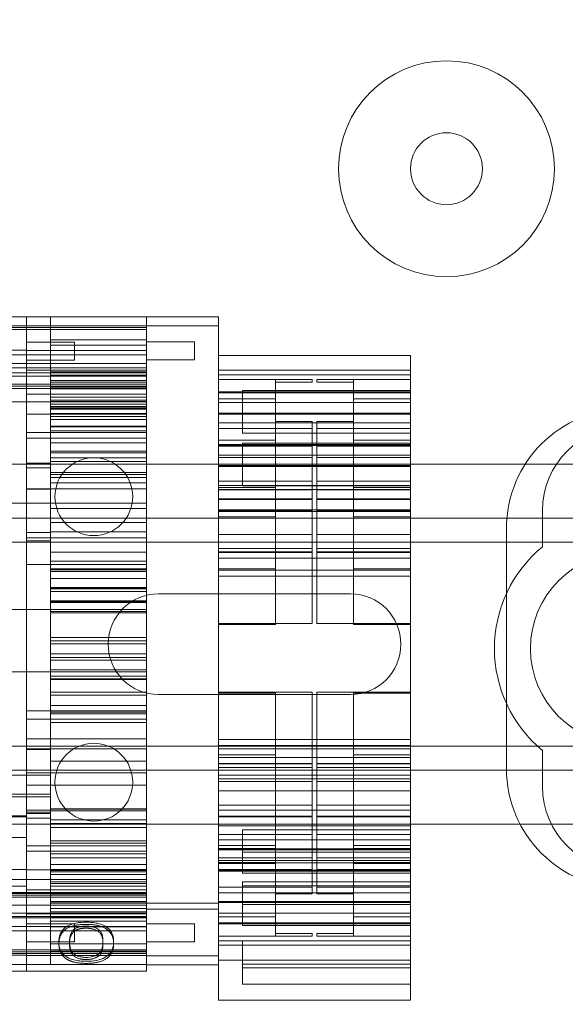
# Model space of a CAD drawing. Units: millimetres. Extents: x 591 to 7942, y 74 to 10351.
# Drawn here: x 2902 to 2924, y 4966 to 5007 of the extents above; entities that cross this region are included whole.
import ezdxf

# ---------------------------------------------------------------- set-up
doc = ezdxf.new("R2010")
doc.units = ezdxf.units.MM
doc.header["$LTSCALE"] = 38
for name, color, linetype, lineweight in [('Dimensions(Hillmar_metric)', 7, 'Continuous', 13), ('Hidden Edges(Hillmar_metric)', 7, 'Continuous', 18), ('Symbols(Hillmar_metric)', 7, 'Continuous', 18)]:
    doc.layers.add(name, color=color, linetype=linetype, lineweight=lineweight)
doc.styles.add('Hillmar_metric_Dimensions', font='arial.ttf')
doc.dimstyles.new('DEFAULT-ISO-Method 1b-Hillmar_metric', dxfattribs={"dimscale": 38, "dimtxt": 2, "dimasz": 2.5, "dimexe": 1, "dimexo": 1, "dimgap": 0.25, "dimtad": 1, "dimtih": 1, "dimtoh": 1, "dimrnd": 1e-08, "dimdsep": 46, "dimtxsty": 'Hillmar_metric_Dimensions', "dimcen": 0.09, "dimdle": 8, "dimclrd": 7, "dimclre": 7, "dimclrt": 7, "dimazin": 2, "dimtfac": 0.75, "dimtmove": 0, "dimatfit": 3, "dimfxl": 1, "dimtolj": 1, "dimlwd": 9, "dimlwe": 9, "dimarcsym": 0})
doc.dimstyles.new('DEFAULT-ISO-Method 1b-Hillmar_metric$7', dxfattribs={"dimscale": 38, "dimtxt": 2, "dimasz": 2.5, "dimexe": 1, "dimexo": 1, "dimgap": 0.25, "dimtad": 1, "dimtih": 1, "dimtoh": 1, "dimrnd": 1e-08, "dimdsep": 46, "dimtxsty": 'Hillmar_metric_Dimensions', "dimcen": 0.09, "dimdle": 8, "dimclrd": 7, "dimclre": 7, "dimclrt": 7, "dimazin": 2, "dimtfac": 0.75, "dimtmove": 0, "dimatfit": 3, "dimfxl": 1, "dimtolj": 1, "dimlwd": 15, "dimlwe": 9, "dimarcsym": 0})

# ---------------------------------------------------------------- blocks, each defined once
blk = doc.blocks.new('*D24')
at = {"layer": 'Defpoints', "color": 0, "linetype": 'Continuous', "transparency": 16777216}
for p in [(2936.621, 5610.052), (2036.621, 4542.267), (2936.621, 4542.267)]:
    blk.add_point(p, dxfattribs=at)
at = {"layer": 'Dimensions(Hillmar_metric)', "color": 7, "linetype": 'Continuous', "lineweight": 9, "transparency": 16777216}
for p, q in [((2036.621, 4580.267), (2036.621, 5648.052)), ((2936.621, 4580.267), (2936.621, 5648.052)), ((2131.621, 5610.052), (2841.621, 5610.052))]:
    blk.add_line(p, q, dxfattribs=at)
at = {"layer": 'Dimensions(Hillmar_metric)', "color": 7, "linetype": 'Continuous', "transparency": 16777216}
for points in [[(2131.621, 5625.885), (2131.621, 5594.219), (2036.621, 5610.052)], [(2841.621, 5625.885), (2841.621, 5594.219), (2936.621, 5610.052)]]:
    blk.add_solid(points, dxfattribs=at)
at = {"layer": 'Dimensions(Hillmar_metric)', "color": 7, "linetype": 'Continuous', "lineweight": 13, "transparency": 16777216, "insert": (2486.621, 5658.874), "char_height": 76, "attachment_point": 5, "style": 'Hillmar_metric_Dimensions'}
blk.add_mtext('\\A1;900 MOUNT', dxfattribs=at)
blk = doc.blocks.new('*D26')
at = {"layer": 'Defpoints', "color": 0, "linetype": 'Continuous', "transparency": 16777216}
for p in [(2826.621, 4983.367), (1778.297, 4473.367), (2936.621, 4473.367)]:
    blk.add_point(p, dxfattribs=at)
at = {"layer": 'Dimensions(Hillmar_metric)', "color": 7, "linetype": 'Continuous', "lineweight": 9, "transparency": 16777216}
for p, q in [((2788.621, 4983.367), (1740.297, 4983.367)), ((1778.297, 4888.367), (1778.297, 4776.67)), ((1778.297, 4568.367), (1778.297, 4680.063)), ((2898.621, 4473.367), (1740.297, 4473.367))]:
    blk.add_line(p, q, dxfattribs=at)
at = {"layer": 'Dimensions(Hillmar_metric)', "color": 7, "linetype": 'Continuous', "transparency": 16777216}
for points in [[(1762.464, 4888.367), (1794.131, 4888.367), (1778.297, 4983.367)], [(1762.464, 4568.367), (1794.131, 4568.367), (1778.297, 4473.367)]]:
    blk.add_solid(points, dxfattribs=at)
at = {"layer": 'Dimensions(Hillmar_metric)', "color": 7, "linetype": 'Continuous', "lineweight": 13, "transparency": 16777216, "insert": (1778.297, 4728.367), "char_height": 76, "attachment_point": 5, "style": 'Hillmar_metric_Dimensions'}
blk.add_mtext('\\A1;510', dxfattribs=at)

msp = doc.modelspace()

# ---------------------------------------------------------------- linework, layer by layer
at = {"layer": 'Hidden Edges(Hillmar_metric)'}
for p, q in [((2901.871, 4994.699), (2896.871, 4994.699)), ((2901.871, 4994.407), (2901.871, 4994.699)), ((2901.871, 4994.407), (2901.871, 4994.699)), ((2901.871, 4994.699), (2906.871, 4994.699)), ((2902.871, 4994.162), (2902.871, 4994.699)), ((2909.871, 4994.699), (2906.871, 4994.699)), ((2906.871, 4992.179), (2906.871, 4994.699)), ((2909.871, 4992.151), (2909.871, 4994.699)), ((2896.871, 4994.316), (2901.871, 4994.316)), ((2901.871, 4994.244), (2896.871, 4994.244)), ((2901.871, 4994.407), (2901.871, 4994.244)), ((2901.871, 4994.316), (2906.871, 4994.316)), ((2901.871, 4994.244), (2901.871, 4994.164)), ((2901.871, 4994.244), (2906.871, 4994.244)), ((2909.871, 4994.316), (2906.871, 4994.316)), ((2901.871, 4994.164), (2896.871, 4994.164)), ((2901.871, 4994.164), (2901.871, 4994.164)), ((2901.871, 4994.164), (2901.871, 4993.299)), ((2901.871, 4994.164), (2906.871, 4994.164)), ((2901.871, 4994.164), (2901.871, 4994.164)), ((2902.871, 4994.162), (2906.871, 4994.162)), ((2902.871, 4993.734), (2902.871, 4994.162)), ((2901.871, 4993.644), (2903.871, 4993.644)), ((2902.871, 4993.734), (2906.871, 4993.734)), ((2902.871, 4992.475), (2902.871, 4993.734)), ((2902.871, 4993.517), (2906.871, 4993.517)), ((2903.871, 4992.894), (2903.871, 4993.644)), ((2906.871, 4993.647), (2908.871, 4993.647)), ((2908.871, 4992.897), (2908.871, 4993.647)), ((2901.871, 4993.299), (2896.871, 4993.299)), ((2901.871, 4993.113), (2896.871, 4993.113)), ((2901.871, 4993.299), (2901.871, 4992.752)), ((2901.871, 4993.298), (2906.871, 4993.298)), ((2901.871, 4993.113), (2906.871, 4993.113)), ((2917.871, 4993.083), (2909.871, 4993.083)), ((2917.871, 4993.083), (2917.871, 4992.467)), ((2901.871, 4992.752), (2896.871, 4992.752)), ((2901.871, 4992.564), (2896.871, 4992.564)), ((2901.871, 4992.894), (2903.871, 4992.894)), ((2901.871, 4992.752), (2901.871, 4992.752)), ((2901.871, 4992.752), (2901.871, 4992.223)), ((2901.871, 4992.752), (2906.871, 4992.752)), ((2901.871, 4992.752), (2901.871, 4992.752)), ((2901.871, 4992.564), (2906.871, 4992.564)), ((2906.871, 4992.897), (2908.871, 4992.897)), ((2901.871, 4992.367), (2896.871, 4992.367)), ((2896.871, 4992.223), (2901.871, 4992.223)), ((2901.871, 4992.478), (2906.871, 4992.478)), ((2901.871, 4992.367), (2906.871, 4992.367)), ((2901.871, 4992.22), (2901.871, 4992.223)), ((2901.871, 4992.223), (2906.871, 4992.223)), ((2901.871, 4992.22), (2901.871, 4992.213)), ((2901.871, 4991.425), (2901.871, 4992.213)), ((2902.871, 4992.475), (2906.871, 4992.475)), ((2902.871, 4992.258), (2902.871, 4992.475)), ((2902.871, 4992.399), (2906.871, 4992.399)), ((2902.871, 4992.258), (2906.871, 4992.258)), ((2902.871, 4991.974), (2902.871, 4992.258)), ((2906.871, 4991.424), (2906.871, 4992.179)), ((2917.871, 4992.467), (2909.871, 4992.467)), ((2917.871, 4992.283), (2909.871, 4992.283)), ((2909.871, 4992.151), (2909.871, 4991.387)), ((2917.871, 4992.467), (2917.871, 4991.568)), ((2901.871, 4991.886), (2896.871, 4991.886)), ((2901.871, 4991.807), (2896.871, 4991.807)), ((2901.871, 4991.886), (2906.871, 4991.886)), ((2901.871, 4991.806), (2906.871, 4991.806)), ((2902.871, 4992.04), (2906.871, 4992.04)), ((2902.871, 4991.978), (2906.871, 4991.978)), ((2902.871, 4991.974), (2906.871, 4991.974)), ((2902.871, 4990.421), (2902.871, 4991.974)), ((2902.871, 4991.807), (2906.871, 4991.807)), ((2902.871, 4991.761), (2906.871, 4991.761)), ((2913.771, 4992.083), (2909.871, 4992.083)), ((2912.241, 4992.083), (2912.241, 4991.969)), ((2912.241, 4991.969), (2912.241, 4990.327)), ((2913.771, 4991.969), (2912.241, 4991.969)), ((2913.771, 4992.083), (2913.771, 4991.969)), ((2917.871, 4992.083), (2913.971, 4992.083)), ((2913.971, 4992.083), (2913.971, 4991.969)), ((2915.501, 4991.969), (2913.971, 4991.969)), ((2915.501, 4992.083), (2915.501, 4991.969)), ((2915.501, 4991.969), (2915.501, 4990.327)), ((2901.871, 4991.701), (2896.871, 4991.701)), ((2901.871, 4991.701), (2906.871, 4991.701)), ((2901.871, 4991.478), (2906.871, 4991.478)), ((2901.871, 4991.425), (2901.871, 4983.184)), ((2901.871, 4991.424), (2901.871, 4991.425)), ((2901.871, 4991.424), (2901.871, 4983.184)), ((2902.871, 4991.691), (2906.871, 4991.691)), ((2902.871, 4991.345), (2906.871, 4991.345)), ((2906.871, 4991.424), (2906.871, 4983.184)), ((2906.871, 4970.954), (2906.871, 4991.387)), ((2917.871, 4991.568), (2909.871, 4991.568)), ((2910.871, 4991.526), (2909.871, 4991.526)), ((2909.871, 4970.954), (2909.871, 4991.387)), ((2910.871, 4991.527), (2910.871, 4991.624)), ((2910.871, 4991.624), (2917.871, 4991.624)), ((2910.871, 4991.527), (2917.871, 4991.527)), ((2910.871, 4991.527), (2910.871, 4991.526)), ((2910.871, 4991.526), (2910.871, 4990.643)), ((2917.871, 4991.526), (2910.871, 4991.526)), ((2917.871, 4991.568), (2917.871, 4991.526)), ((2917.871, 4991.124), (2917.871, 4991.526)), ((2901.871, 4991.152), (2896.871, 4991.152)), ((2901.871, 4991.152), (2906.871, 4991.152)), ((2902.871, 4991.216), (2906.871, 4991.216)), ((2902.871, 4991.172), (2906.871, 4991.172)), ((2902.871, 4991.147), (2906.871, 4991.147)), ((2902.871, 4991.06), (2906.871, 4991.06)), ((2902.871, 4990.954), (2906.871, 4990.954)), ((2902.871, 4990.903), (2906.871, 4990.903)), ((2902.871, 4990.894), (2906.871, 4990.894)), ((2912.241, 4991.283), (2909.871, 4991.283)), ((2917.871, 4991.124), (2909.871, 4991.124)), ((2917.871, 4991.283), (2915.501, 4991.283)), ((2917.871, 4991.124), (2917.871, 4990.276)), ((2901.871, 4990.644), (2906.871, 4990.644)), ((2902.871, 4990.848), (2906.871, 4990.848)), ((2902.871, 4990.671), (2906.871, 4990.671)), ((2902.871, 4990.537), (2906.871, 4990.537)), ((2917.871, 4990.686), (2909.871, 4990.686)), ((2910.871, 4990.643), (2909.871, 4990.643)), ((2917.871, 4990.643), (2910.871, 4990.643)), ((2910.871, 4989.847), (2910.871, 4990.643)), ((2902.871, 4990.421), (2906.871, 4990.421)), ((2902.871, 4990.144), (2902.871, 4990.421)), ((2902.871, 4990.144), (2906.871, 4990.144)), ((2902.871, 4988.121), (2902.871, 4990.144)), ((2902.871, 4990.105), (2906.871, 4990.105)), ((2917.871, 4990.276), (2909.871, 4990.276)), ((2912.241, 4990.327), (2913.771, 4990.327)), ((2912.241, 4990.327), (2912.241, 4981.912)), ((2913.771, 4990.327), (2913.771, 4990.044)), ((2913.971, 4990.327), (2913.971, 4990.044)), ((2913.971, 4990.327), (2915.501, 4990.327)), ((2915.501, 4990.327), (2915.501, 4981.912)), ((2917.871, 4990.276), (2917.871, 4989.378)), ((2901.871, 4989.871), (2902.871, 4989.871)), ((2906.871, 4989.941), (2902.871, 4989.941)), ((2902.871, 4989.871), (2906.871, 4989.871)), ((2913.771, 4990.044), (2909.871, 4990.044)), ((2910.871, 4989.847), (2917.871, 4989.847)), ((2913.771, 4990.044), (2913.771, 4989.306)), ((2917.871, 4990.044), (2913.971, 4990.044)), ((2913.971, 4990.044), (2913.971, 4989.306)), ((2901.871, 4989.644), (2906.871, 4989.644)), ((2902.871, 4989.445), (2906.871, 4989.445)), ((2912.241, 4989.549), (2909.871, 4989.549)), ((2917.871, 4989.378), (2909.871, 4989.378)), ((2910.871, 4989.335), (2909.871, 4989.335)), ((2913.771, 4989.306), (2909.871, 4989.306)), ((2910.871, 4989.335), (2910.871, 4989.433)), ((2910.871, 4989.433), (2917.871, 4989.433)), ((2917.871, 4989.335), (2910.871, 4989.335)), ((2910.871, 4989.335), (2910.871, 4988.452)), ((2913.771, 4989.306), (2913.771, 4988.826)), ((2913.971, 4989.306), (2913.971, 4988.826)), ((2917.871, 4989.306), (2913.971, 4989.306)), ((2917.871, 4989.549), (2915.501, 4989.549)), ((2917.871, 4989.378), (2917.871, 4989.335)), ((2917.871, 4988.933), (2917.871, 4989.335)), ((2906.871, 4989.102), (2902.871, 4989.102)), ((2902.871, 4989.022), (2906.871, 4989.022)), ((2917.871, 4988.933), (2909.871, 4988.933)), ((2917.871, 4988.933), (2917.871, 4987.494)), ((2901.871, 4988.549), (2896.871, 4988.549)), ((2901.871, 4988.598), (2902.871, 4988.598)), ((2901.871, 4988.549), (2909.871, 4988.549)), ((2902.871, 4988.818), (2906.871, 4988.818)), ((2902.871, 4988.664), (2906.871, 4988.664)), ((2913.771, 4988.826), (2909.871, 4988.826)), ((2917.871, 4988.549), (2909.871, 4988.549)), ((2917.871, 4988.494), (2909.871, 4988.494)), ((2910.871, 4988.452), (2909.871, 4988.452)), ((2917.871, 4988.452), (2910.871, 4988.452)), ((2910.871, 4987.655), (2910.871, 4988.452)), ((2913.771, 4988.826), (2913.771, 4987.847)), ((2913.971, 4988.826), (2913.971, 4987.847)), ((2917.871, 4988.826), (2913.971, 4988.826)), ((2917.871, 4988.549), (2933.871, 4988.549)), ((2901.871, 4988.395), (2902.871, 4988.395)), ((2902.871, 4988.206), (2906.871, 4988.206)), ((2902.871, 4988.121), (2902.871, 4986.121)), ((2902.871, 4988.121), (2903.338, 4988.121)), ((2906.004, 4988.121), (2906.871, 4988.121)), ((2902.871, 4987.995), (2906.871, 4987.995)), ((2902.871, 4987.777), (2906.871, 4987.777)), ((2913.771, 4987.847), (2909.871, 4987.847)), ((2917.871, 4987.659), (2909.871, 4987.659)), ((2910.871, 4987.655), (2917.871, 4987.655)), ((2913.771, 4987.847), (2913.771, 4987.478)), ((2913.971, 4987.847), (2913.971, 4987.478)), ((2917.871, 4987.847), (2913.971, 4987.847)), ((2901.871, 4987.53), (2902.871, 4987.53)), ((2901.871, 4987.518), (2902.871, 4987.518)), ((2902.871, 4987.526), (2906.871, 4987.526)), ((2912.241, 4987.583), (2909.871, 4987.583)), ((2917.871, 4987.494), (2909.871, 4987.494)), ((2913.771, 4987.478), (2909.871, 4987.478)), ((2913.771, 4987.478), (2913.771, 4987.074)), ((2917.871, 4987.478), (2913.971, 4987.478)), ((2913.971, 4987.478), (2913.971, 4987.074)), ((2917.871, 4987.583), (2915.501, 4987.583)), ((2917.871, 4987.494), (2917.871, 4984.135)), ((2901.871, 4986.924), (2896.871, 4986.924)), ((2901.871, 4986.923), (2906.871, 4986.923)), ((2913.771, 4987.108), (2909.871, 4987.108)), ((2913.771, 4987.074), (2909.871, 4987.074)), ((2913.771, 4987.074), (2913.771, 4985.045)), ((2917.871, 4987.108), (2913.971, 4987.108)), ((2913.971, 4987.074), (2913.971, 4985.045)), ((2917.871, 4987.074), (2913.971, 4987.074)), ((2902.871, 4986.71), (2906.871, 4986.71)), ((2917.871, 4986.656), (2909.871, 4986.656)), ((2913.771, 4986.622), (2909.871, 4986.622)), ((2917.871, 4986.583), (2909.871, 4986.583)), ((2917.871, 4986.622), (2913.971, 4986.622)), ((2923.371, 4986.617), (2923.371, 4985.11)), ((2828.871, 4986.299), (2933.871, 4986.299)), ((2902.871, 4986.121), (2903.46, 4986.121)), ((2902.871, 4984.511), (2902.871, 4986.121)), ((2905.882, 4986.121), (2906.871, 4986.121)), ((2912.241, 4986.363), (2909.871, 4986.363)), ((2917.871, 4986.306), (2909.871, 4986.306)), ((2917.871, 4986.363), (2915.501, 4986.363)), ((2901.871, 4985.701), (2902.871, 4985.701)), ((2902.871, 4985.737), (2906.871, 4985.737)), ((2913.771, 4985.627), (2909.871, 4985.627)), ((2917.871, 4985.627), (2913.971, 4985.627)), ((2921.871, 4985.867), (2921.871, 4975.867)), ((2828.871, 4985.299), (2933.871, 4985.299)), ((2901.871, 4985.485), (2906.871, 4985.485)), ((2901.871, 4985.353), (2902.871, 4985.353)), ((2901.871, 4985.3), (2906.871, 4985.3)), ((2902.871, 4984.891), (2906.871, 4984.891)), ((2913.771, 4985.045), (2909.871, 4985.045)), ((2913.771, 4984.898), (2909.871, 4984.898)), ((2913.771, 4984.877), (2909.871, 4984.877)), ((2913.771, 4985.045), (2913.771, 4984.898)), ((2913.771, 4984.898), (2913.771, 4984.877)), ((2913.771, 4984.877), (2913.771, 4983.63)), ((2913.971, 4985.045), (2913.971, 4984.898)), ((2917.871, 4985.045), (2913.971, 4985.045)), ((2913.971, 4984.898), (2913.971, 4984.877)), ((2917.871, 4984.898), (2913.971, 4984.898)), ((2913.971, 4984.877), (2913.971, 4983.63)), ((2917.871, 4984.877), (2913.971, 4984.877)), ((2901.871, 4984.371), (2902.871, 4984.371)), ((2902.871, 4984.511), (2906.871, 4984.511)), ((2902.871, 4983.794), (2902.871, 4984.511)), ((2902.871, 4984.371), (2906.871, 4984.371)), ((2917.871, 4984.633), (2909.871, 4984.633)), ((2902.871, 4984.189), (2906.871, 4984.189)), ((2902.871, 4984.147), (2906.871, 4984.147)), ((2902.871, 4984.086), (2906.871, 4984.086)), ((2902.871, 4984.073), (2906.871, 4984.073)), ((2912.241, 4984.187), (2909.871, 4984.187)), ((2917.871, 4984.135), (2909.871, 4984.135)), ((2917.871, 4984.131), (2909.871, 4984.131)), ((2917.871, 4984.187), (2915.501, 4984.187)), ((2917.871, 4984.135), (2917.871, 4983.883)), ((2902.871, 4983.794), (2906.871, 4983.794)), ((2902.871, 4983.241), (2902.871, 4983.794)), ((2917.871, 4983.883), (2909.871, 4983.883)), ((2913.771, 4983.63), (2913.771, 4981.913)), ((2913.971, 4983.63), (2913.971, 4981.913)), ((2917.871, 4983.883), (2917.871, 4983.633)), ((2917.871, 4983.633), (2917.871, 4977.333)), ((2901.871, 4983.184), (2901.871, 4983.184)), ((2901.871, 4982.99), (2901.871, 4983.184)), ((2902.871, 4983.409), (2906.871, 4983.409)), ((2902.871, 4983.387), (2906.871, 4983.387)), ((2902.871, 4983.375), (2906.871, 4983.375)), ((2902.871, 4983.357), (2906.871, 4983.357)), ((2902.871, 4983.241), (2906.871, 4983.241)), ((2902.871, 4982.862), (2902.871, 4983.241)), ((2907.371, 4983.149), (2915.371, 4983.149)), ((2901.871, 4982.99), (2901.871, 4982.498)), ((2902.871, 4982.862), (2906.871, 4982.862)), ((2902.871, 4979.71), (2902.871, 4982.862)), ((2902.871, 4982.814), (2906.871, 4982.814)), ((2906.871, 4982.784), (2902.871, 4982.784)), ((2901.871, 4982.499), (2896.871, 4982.499)), ((2901.871, 4982.498), (2901.871, 4979.899)), ((2901.871, 4982.498), (2901.871, 4979.899)), ((2901.871, 4982.498), (2906.871, 4982.498)), ((2902.871, 4982.409), (2906.871, 4982.409)), ((2902.871, 4982.353), (2906.871, 4982.353)), ((2913.771, 4981.913), (2909.871, 4981.913)), ((2912.241, 4981.87), (2909.871, 4981.87)), ((2913.771, 4981.912), (2912.241, 4981.912)), ((2912.241, 4981.912), (2912.241, 4981.87)), ((2913.771, 4981.913), (2913.771, 4981.912)), ((2913.971, 4981.913), (2913.971, 4981.912)), ((2917.871, 4981.913), (2913.971, 4981.913)), ((2915.501, 4981.912), (2913.971, 4981.912)), ((2915.501, 4981.912), (2915.501, 4981.87)), ((2917.871, 4981.87), (2915.501, 4981.87)), ((2902.871, 4981.328), (2906.871, 4981.328)), ((2902.871, 4981.196), (2906.871, 4981.196)), ((2902.871, 4981.064), (2906.871, 4981.064)), ((2902.871, 4980.648), (2906.871, 4980.648)), ((2902.871, 4980.492), (2906.871, 4980.492)), ((2902.871, 4980.383), (2906.871, 4980.383)), ((2901.871, 4979.899), (2896.871, 4979.899)), ((2901.871, 4979.899), (2901.871, 4979.406)), ((2901.871, 4979.898), (2906.871, 4979.898)), ((2902.871, 4979.982), (2906.871, 4979.982)), ((2901.871, 4979.213), (2901.871, 4979.406)), ((2902.871, 4979.71), (2906.871, 4979.71)), ((2902.871, 4979.053), (2902.871, 4979.71)), ((2902.871, 4979.612), (2906.871, 4979.612)), ((2902.871, 4979.582), (2906.871, 4979.582)), ((2901.871, 4979.213), (2901.871, 4970.973)), ((2901.871, 4979.213), (2901.871, 4970.972)), ((2901.871, 4979.213), (2901.871, 4979.213)), ((2902.871, 4979.053), (2906.871, 4979.053)), ((2902.871, 4978.5), (2902.871, 4979.053)), ((2906.871, 4979.213), (2906.871, 4970.972)), ((2913.771, 4979.053), (2909.871, 4979.053)), ((2912.241, 4979.01), (2909.871, 4979.01)), ((2913.771, 4979.052), (2912.241, 4979.052)), ((2912.241, 4979.052), (2912.241, 4970.639)), ((2913.771, 4979.053), (2913.771, 4977.336)), ((2917.871, 4979.053), (2913.971, 4979.053)), ((2913.971, 4979.053), (2913.971, 4977.336)), ((2915.501, 4979.052), (2913.971, 4979.052)), ((2915.501, 4979.052), (2915.501, 4970.639)), ((2917.871, 4979.01), (2915.501, 4979.01)), ((2902.871, 4978.919), (2906.871, 4978.919)), ((2915.371, 4978.949), (2907.371, 4978.949)), ((2901.871, 4978.278), (2906.871, 4978.278)), ((2902.871, 4978.5), (2906.871, 4978.5)), ((2902.871, 4977.783), (2902.871, 4978.5)), ((2902.871, 4978.221), (2906.871, 4978.221)), ((2901.871, 4977.923), (2902.871, 4977.923)), ((2902.871, 4978.147), (2906.871, 4978.147)), ((2902.871, 4977.923), (2906.871, 4977.923)), ((2902.871, 4977.783), (2906.871, 4977.783)), ((2902.871, 4976.173), (2902.871, 4977.783)), ((2901.871, 4977.1), (2906.871, 4977.1)), ((2917.871, 4977.083), (2909.871, 4977.083)), ((2913.771, 4977.336), (2913.771, 4976.083)), ((2913.971, 4977.336), (2913.971, 4976.083)), ((2917.871, 4977.333), (2917.871, 4977.083)), ((2917.871, 4977.083), (2917.871, 4976.832)), ((2828.871, 4976.799), (2933.871, 4976.799)), ((2901.871, 4976.691), (2902.871, 4976.691)), ((2901.871, 4976.655), (2902.871, 4976.655)), ((2902.871, 4976.691), (2906.871, 4976.691)), ((2917.871, 4976.832), (2909.871, 4976.832)), ((2917.871, 4976.694), (2909.871, 4976.694)), ((2917.871, 4976.832), (2917.871, 4973.472)), ((2923.371, 4976.624), (2923.371, 4975.117)), ((2902.871, 4976.173), (2902.871, 4974.173)), ((2902.871, 4976.173), (2903.306, 4976.173)), ((2906.035, 4976.173), (2906.871, 4976.173)), ((2912.241, 4976.443), (2909.871, 4976.443)), ((2917.871, 4976.333), (2909.871, 4976.333)), ((2917.871, 4976.443), (2915.501, 4976.443)), ((2828.871, 4975.799), (2933.871, 4975.799)), ((2913.771, 4976.083), (2909.871, 4976.083)), ((2913.771, 4976.063), (2909.871, 4976.063)), ((2913.771, 4975.916), (2909.871, 4975.916)), ((2913.771, 4976.083), (2913.771, 4976.063)), ((2913.771, 4976.063), (2913.771, 4975.916)), ((2913.771, 4975.916), (2913.771, 4973.886)), ((2913.971, 4976.083), (2913.971, 4976.063)), ((2917.871, 4976.083), (2913.971, 4976.083)), ((2913.971, 4976.063), (2913.971, 4975.916)), ((2917.871, 4976.063), (2913.971, 4976.063)), ((2913.971, 4975.916), (2913.971, 4973.886)), ((2917.871, 4975.916), (2913.971, 4975.916)), ((2901.871, 4975.594), (2896.871, 4975.594)), ((2901.871, 4975.682), (2902.871, 4975.682)), ((2901.871, 4975.593), (2902.871, 4975.593)), ((2902.871, 4975.682), (2906.871, 4975.682)), ((2917.871, 4975.584), (2909.871, 4975.584)), ((2917.871, 4975.443), (2909.871, 4975.443)), ((2913.771, 4975.333), (2909.871, 4975.333)), ((2917.871, 4975.333), (2913.971, 4975.333)), ((2901.871, 4975.171), (2906.871, 4975.171)), ((2917.871, 4974.933), (2909.871, 4974.933)), ((2901.871, 4974.794), (2896.871, 4974.794)), ((2901.871, 4974.694), (2896.871, 4974.694)), ((2901.871, 4974.793), (2902.871, 4974.793)), ((2901.871, 4974.693), (2902.871, 4974.693)), ((2901.871, 4974.137), (2902.871, 4974.137)), ((2902.871, 4974.186), (2906.871, 4974.186)), ((2902.871, 4974.173), (2903.504, 4974.173)), ((2902.871, 4972.151), (2902.871, 4974.173)), ((2902.871, 4974.105), (2906.871, 4974.105)), ((2905.838, 4974.173), (2906.871, 4974.173)), ((2913.771, 4974.338), (2909.871, 4974.338)), ((2917.871, 4974.133), (2909.871, 4974.133)), ((2917.871, 4974.338), (2913.971, 4974.338)), ((2901.871, 4973.894), (2896.871, 4973.894)), ((2901.871, 4973.849), (2896.871, 4973.849)), ((2901.871, 4974.047), (2902.871, 4974.047)), ((2901.871, 4973.997), (2902.871, 4973.997)), ((2901.871, 4973.798), (2902.871, 4973.798)), ((2902.871, 4973.728), (2906.871, 4973.728)), ((2913.771, 4973.886), (2909.871, 4973.886)), ((2913.771, 4973.852), (2909.871, 4973.852)), ((2913.771, 4973.886), (2913.771, 4973.482)), ((2913.971, 4973.886), (2913.971, 4973.482)), ((2917.871, 4973.886), (2913.971, 4973.886)), ((2917.871, 4973.852), (2913.971, 4973.852)), ((2828.871, 4973.549), (2933.871, 4973.549)), ((2902.871, 4973.574), (2906.871, 4973.574)), ((2902.871, 4973.407), (2906.871, 4973.407)), ((2913.771, 4973.482), (2909.871, 4973.482)), ((2917.871, 4973.472), (2909.871, 4973.472)), ((2910.871, 4972.514), (2910.871, 4973.311)), ((2910.871, 4973.311), (2917.871, 4973.311)), ((2913.771, 4973.482), (2913.771, 4973.113)), ((2913.971, 4973.482), (2913.971, 4973.113)), ((2917.871, 4973.482), (2913.971, 4973.482)), ((2917.871, 4973.472), (2917.871, 4972.033)), ((2901.871, 4972.998), (2896.871, 4972.998)), ((2902.871, 4972.849), (2906.871, 4972.849)), ((2913.771, 4973.113), (2909.871, 4973.113)), ((2917.871, 4972.902), (2909.871, 4972.902)), ((2913.771, 4973.113), (2913.771, 4972.14)), ((2913.971, 4973.113), (2913.971, 4972.14)), ((2917.871, 4973.113), (2913.971, 4973.113)), ((2901.871, 4972.651), (2906.871, 4972.651)), ((2901.871, 4972.423), (2902.871, 4972.423)), ((2902.871, 4972.755), (2906.871, 4972.755)), ((2902.871, 4972.423), (2906.871, 4972.423)), ((2912.241, 4972.652), (2909.871, 4972.652)), ((2912.241, 4972.532), (2909.871, 4972.532)), ((2910.871, 4972.514), (2909.871, 4972.514)), ((2917.871, 4972.472), (2909.871, 4972.472)), ((2917.871, 4972.514), (2910.871, 4972.514)), ((2910.871, 4972.514), (2910.871, 4971.631)), ((2917.871, 4972.652), (2915.501, 4972.652)), ((2917.871, 4972.532), (2915.501, 4972.532)), ((2902.871, 4972.305), (2906.871, 4972.305)), ((2902.871, 4972.151), (2906.871, 4972.151)), ((2902.871, 4971.873), (2902.871, 4972.151)), ((2913.771, 4972.14), (2909.871, 4972.14)), ((2917.871, 4972.033), (2909.871, 4972.033)), ((2910.871, 4972.387), (2917.871, 4972.387)), ((2913.771, 4972.14), (2913.771, 4971.66)), ((2913.971, 4972.14), (2913.971, 4971.66)), ((2917.871, 4972.14), (2913.971, 4972.14)), ((2917.871, 4971.631), (2917.871, 4972.033)), ((2896.871, 4971.652), (2901.871, 4971.652)), ((2901.871, 4971.651), (2906.871, 4971.651)), ((2902.871, 4971.873), (2906.871, 4971.873)), ((2902.871, 4970.32), (2902.871, 4971.873)), ((2902.871, 4971.652), (2906.871, 4971.652)), ((2902.871, 4971.623), (2906.871, 4971.623)), ((2912.241, 4971.944), (2909.871, 4971.944)), ((2917.871, 4971.933), (2909.871, 4971.933)), ((2912.241, 4971.902), (2909.871, 4971.902)), ((2913.771, 4971.66), (2909.871, 4971.66)), ((2910.871, 4971.631), (2909.871, 4971.631)), ((2917.871, 4971.631), (2910.871, 4971.631)), ((2910.871, 4971.51), (2910.871, 4971.631)), ((2913.771, 4971.66), (2913.771, 4970.922)), ((2913.971, 4971.66), (2913.971, 4970.922)), ((2917.871, 4971.66), (2913.971, 4971.66)), ((2917.871, 4971.944), (2915.501, 4971.944)), ((2917.871, 4971.902), (2915.501, 4971.902)), ((2917.871, 4971.631), (2917.871, 4971.588)), ((2901.871, 4971.245), (2896.871, 4971.245)), ((2901.871, 4971.245), (2896.871, 4971.245)), ((2901.871, 4971.245), (2906.871, 4971.245)), ((2902.871, 4971.56), (2906.871, 4971.56)), ((2902.871, 4971.446), (2906.871, 4971.446)), ((2902.871, 4971.238), (2906.871, 4971.238)), ((2917.871, 4971.588), (2909.871, 4971.588)), ((2910.871, 4971.51), (2917.871, 4971.51)), ((2917.871, 4971.588), (2917.871, 4970.689)), ((2896.871, 4970.962), (2901.871, 4970.962)), ((2901.871, 4970.972), (2901.871, 4970.973)), ((2901.871, 4970.184), (2901.871, 4970.972)), ((2901.871, 4970.816), (2906.871, 4970.816)), ((2902.871, 4971.147), (2906.871, 4971.147)), ((2902.871, 4971.078), (2906.871, 4971.078)), ((2902.871, 4970.961), (2906.871, 4970.961)), ((2906.871, 4970.954), (2906.871, 4970.255)), ((2909.871, 4970.954), (2909.871, 4970.255)), ((2913.771, 4970.922), (2909.871, 4970.922)), ((2910.871, 4970.322), (2910.871, 4971.146)), ((2910.871, 4971.146), (2917.871, 4971.146)), ((2910.871, 4970.973), (2917.871, 4970.973)), ((2913.771, 4970.922), (2913.771, 4970.639)), ((2913.971, 4970.922), (2913.971, 4970.639)), ((2917.871, 4970.922), (2913.971, 4970.922)), ((2901.871, 4970.696), (2896.871, 4970.696)), ((2896.871, 4970.663), (2901.871, 4970.663)), ((2901.871, 4970.591), (2896.871, 4970.591)), ((2896.871, 4970.591), (2901.871, 4970.591)), ((2901.871, 4970.511), (2896.871, 4970.511)), ((2901.871, 4970.696), (2906.871, 4970.696)), ((2901.871, 4970.663), (2902.871, 4970.663)), ((2901.871, 4970.591), (2906.871, 4970.591)), ((2901.871, 4970.59), (2906.871, 4970.59)), ((2901.871, 4970.511), (2906.871, 4970.511)), ((2902.871, 4970.663), (2906.871, 4970.663)), ((2902.871, 4970.604), (2906.871, 4970.604)), ((2902.871, 4970.59), (2906.871, 4970.59)), ((2917.871, 4970.689), (2909.871, 4970.689)), ((2912.241, 4968.995), (2912.241, 4970.639)), ((2913.771, 4970.639), (2912.241, 4970.639)), ((2915.501, 4970.639), (2913.971, 4970.639)), ((2915.501, 4968.995), (2915.501, 4970.639)), ((2917.871, 4970.689), (2917.871, 4969.842)), ((2896.871, 4970.174), (2901.871, 4970.174)), ((2901.871, 4970.184), (2901.871, 4970.177)), ((2901.871, 4970.174), (2901.871, 4970.177)), ((2901.871, 4970.174), (2906.871, 4970.174)), ((2901.871, 4970.174), (2901.871, 4969.7)), ((2901.871, 4970.174), (2901.871, 4969.7)), ((2902.871, 4970.32), (2906.871, 4970.32)), ((2902.871, 4970.036), (2902.871, 4970.32)), ((2902.871, 4970.316), (2906.871, 4970.316)), ((2902.871, 4970.254), (2906.871, 4970.254)), ((2902.871, 4970.036), (2906.871, 4970.036)), ((2902.871, 4969.819), (2902.871, 4970.036)), ((2909.871, 4970.255), (2906.871, 4970.255)), ((2906.871, 4970.056), (2906.871, 4970.255)), ((2906.871, 4970.056), (2906.871, 4969.7)), ((2909.871, 4970.011), (2906.871, 4970.011)), ((2910.871, 4970.322), (2909.871, 4970.322)), ((2917.871, 4970.28), (2909.871, 4970.28)), ((2909.871, 4967.678), (2909.871, 4970.255)), ((2917.871, 4970.322), (2910.871, 4970.322)), ((2910.871, 4970.322), (2910.871, 4969.439)), ((2910.871, 4970.195), (2917.871, 4970.195)), ((2901.871, 4969.833), (2896.871, 4969.833)), ((2901.871, 4969.7), (2896.871, 4969.7)), ((2901.871, 4969.645), (2896.871, 4969.645)), ((2901.871, 4969.833), (2906.871, 4969.833)), ((2901.871, 4969.816), (2906.871, 4969.816)), ((2901.871, 4967.423), (2901.871, 4969.7)), ((2906.871, 4969.7), (2901.871, 4969.7)), ((2901.871, 4969.7), (2901.871, 4967.423)), ((2901.871, 4969.645), (2906.871, 4969.645)), ((2902.871, 4969.895), (2906.871, 4969.895)), ((2902.871, 4969.819), (2906.871, 4969.819)), ((2902.871, 4968.56), (2902.871, 4969.819)), ((2902.871, 4969.663), (2906.871, 4969.663)), ((2906.871, 4967.423), (2906.871, 4969.7)), ((2917.871, 4969.842), (2909.871, 4969.842)), ((2912.241, 4969.682), (2909.871, 4969.682)), ((2917.871, 4969.682), (2915.501, 4969.682)), ((2917.871, 4969.439), (2917.871, 4969.842)), ((2901.871, 4969.284), (2896.871, 4969.284)), ((2901.871, 4969.394), (2903.871, 4969.394)), ((2901.871, 4969.284), (2906.871, 4969.284)), ((2902.871, 4969.511), (2906.871, 4969.511)), ((2902.871, 4969.275), (2906.871, 4969.275)), ((2903.871, 4968.644), (2903.871, 4969.394)), ((2906.871, 4969.4), (2908.871, 4969.4)), ((2906.871, 4969.397), (2908.871, 4969.397)), ((2908.871, 4969.397), (2908.871, 4969.4)), ((2908.871, 4968.647), (2908.871, 4969.397)), ((2910.871, 4969.439), (2909.871, 4969.439)), ((2917.871, 4969.396), (2909.871, 4969.396)), ((2917.871, 4969.439), (2910.871, 4969.439)), ((2910.871, 4969.318), (2910.871, 4969.439)), ((2910.871, 4969.318), (2917.871, 4969.318)), ((2917.871, 4969.439), (2917.871, 4969.396)), ((2917.871, 4969.396), (2917.871, 4968.498)), ((2901.871, 4969.099), (2896.871, 4969.099)), ((2901.871, 4969.098), (2906.871, 4969.098)), ((2913.771, 4968.882), (2909.871, 4968.882)), ((2912.241, 4968.995), (2913.771, 4968.995)), ((2912.241, 4968.995), (2912.241, 4968.882)), ((2913.771, 4968.995), (2913.771, 4968.882)), ((2913.971, 4968.995), (2913.971, 4968.882)), ((2913.971, 4968.995), (2915.501, 4968.995)), ((2917.871, 4968.882), (2913.971, 4968.882)), ((2915.501, 4968.995), (2915.501, 4968.882)), ((2901.871, 4968.313), (2896.871, 4968.313)), ((2901.871, 4968.644), (2903.871, 4968.644)), ((2906.871, 4968.313), (2901.871, 4968.313)), ((2902.871, 4968.56), (2906.871, 4968.56)), ((2902.871, 4968.248), (2902.871, 4968.56)), ((2903.215, 4968.559), (2903.215, 4968.648)), ((2903.658, 4968.559), (2903.658, 4968.648)), ((2905.053, 4968.559), (2905.053, 4968.648)), ((2905.496, 4968.559), (2905.496, 4968.648)), ((2906.871, 4968.647), (2908.871, 4968.647)), ((2906.871, 4968.645), (2908.871, 4968.645)), ((2908.871, 4968.645), (2908.871, 4968.647)), ((2917.871, 4968.682), (2909.871, 4968.682)), ((2917.871, 4968.498), (2909.871, 4968.498)), ((2910.871, 4968.683), (2910.871, 4968.682)), ((2910.871, 4968.683), (2917.871, 4968.683)), ((2910.871, 4968.682), (2910.871, 4966.881)), ((2917.871, 4968.498), (2917.871, 4967.882)), ((2901.871, 4968.233), (2896.871, 4968.233)), ((2901.871, 4968.163), (2896.871, 4968.163)), ((2901.871, 4968.153), (2896.871, 4968.153)), ((2896.871, 4968.081), (2901.871, 4968.081)), ((2901.871, 4968.233), (2906.871, 4968.233)), ((2901.871, 4968.163), (2906.871, 4968.163)), ((2901.871, 4968.153), (2906.871, 4968.153)), ((2901.871, 4968.08), (2906.871, 4968.08)), ((2902.871, 4968.248), (2906.871, 4968.248)), ((2902.871, 4967.698), (2902.871, 4968.248)), ((2909.871, 4968.06), (2906.871, 4968.06)), ((2901.871, 4967.699), (2896.871, 4967.699)), ((2901.871, 4967.698), (2906.871, 4967.698)), ((2909.871, 4967.678), (2906.871, 4967.678)), ((2917.871, 4967.882), (2909.871, 4967.882)), ((2909.871, 4967.678), (2909.871, 4966.812)), ((2910.871, 4967.714), (2917.871, 4967.714)), ((2910.871, 4967.563), (2917.871, 4967.563)), ((2917.871, 4967.763), (2917.871, 4967.882)), ((2917.871, 4967.714), (2917.871, 4967.763)), ((2917.871, 4966.881), (2917.871, 4967.714)), ((2896.871, 4967.423), (2901.871, 4967.423)), ((2901.871, 4967.423), (2906.871, 4967.423)), ((2909.871, 4966.212), (2909.871, 4966.812)), ((2910.871, 4966.881), (2917.871, 4966.881)), ((2917.871, 4966.881), (2917.871, 4966.812)), ((2917.871, 4966.212), (2917.871, 4966.812)), ((2917.871, 4966.212), (2909.871, 4966.212))]:
    msp.add_line(p, q, dxfattribs=at)
for centre, radius in [((2919.371, 5000.867), 4.5), ((2919.371, 5000.867), 1.5), ((2904.671, 4987.198), 1.621), ((2926.871, 4980.867), 4), ((2904.671, 4975.298), 1.621)]:
    msp.add_circle(centre, radius, dxfattribs=at)
for centre, radius, start, end in [((2926.871, 4985.867), 5, 0, 180), ((2926.871, 4986.617), 3.5, 0, 180), ((2926.871, 4980.867), 5.5, 129.5212, 230.4788), ((2907.371, 4981.049), 2.1, 90, 270), ((2915.371, 4981.049), 2.1, 270, 90), ((2926.871, 4975.867), 5, 180, 0), ((2926.871, 4975.117), 3.5, 180, 0)]:
    msp.add_arc(centre, radius, start, end, dxfattribs=at)
for points, weights in [([(2903.338, 4988.121), (2904.671, 4988.121), (2906.004, 4988.121)], [1, 1.75663771881, 1]), ([(2905.882, 4986.121), (2904.671, 4986.121), (2903.46, 4986.121)], [1, 1.5048067628, 1]), ([(2903.306, 4976.173), (2904.671, 4976.173), (2906.035, 4976.173)], [1, 1.85274117591, 1]), ([(2905.838, 4974.173), (2904.671, 4974.173), (2903.504, 4974.173)], [1, 1.44078579913, 1])]:
    msp.add_rational_spline(points, weights, degree=2, dxfattribs=at)
for points, knots in [([(2903.215, 4968.648), (2903.215, 4968.75), (2903.228, 4968.859), (2903.289, 4969.022), (2903.331, 4969.105), (2903.478, 4969.245), (2903.556, 4969.298), (2903.755, 4969.386), (2903.853, 4969.412), (2904.074, 4969.452), (2904.215, 4969.462), (2904.357, 4969.462)], [-0.2111211, -0.2111211, -0.2111211, -0.2111211, -0.1421668, -0.1421668, -0.1003512, -0.1003512, -0.0713398, -0.0713398, -0.0425764, -0.0425764, 0, 0, 0, 0]), ([(2903.879, 4969.186), (2903.838, 4969.159), (2903.807, 4969.128), (2903.752, 4969.059), (2903.73, 4969.018), (2903.67, 4968.874), (2903.658, 4968.754), (2903.658, 4968.648)], [-0.1180602, -0.1180602, -0.1180602, -0.1180602, -0.0966588, -0.0966588, -0.0700272, -0.0700272, 0, 0, 0, 0]), ([(2904.351, 4969.3), (2904.297, 4969.3), (2904.243, 4969.297), (2904.14, 4969.284), (2904.093, 4969.275), (2903.981, 4969.242), (2903.925, 4969.216), (2903.879, 4969.186)], [-0.05612371, -0.05612371, -0.05612371, -0.05612371, -0.03975605, -0.03975605, -0.02413048, -0.02413048, 0, 0, 0, 0]), ([(2905.053, 4968.648), (2905.053, 4968.744), (2905.044, 4968.852), (2904.992, 4969.009), (2904.961, 4969.071), (2904.861, 4969.174), (2904.801, 4969.203), (2904.693, 4969.25), (2904.634, 4969.268), (2904.498, 4969.294), (2904.426, 4969.3), (2904.351, 4969.3)], [-0.1226971, -0.1226971, -0.1226971, -0.1226971, -0.0886867, -0.0886867, -0.0669353, -0.0669353, -0.0441293, -0.0441293, -0.0223283, -0.0223283, 0, 0, 0, 0]), ([(2904.357, 4969.462), (2904.44, 4969.462), (2904.523, 4969.458), (2904.68, 4969.443), (2904.753, 4969.432), (2904.91, 4969.397), (2905.013, 4969.367), (2905.231, 4969.254), (2905.302, 4969.181), (2905.447, 4969.005), (2905.496, 4968.864), (2905.496, 4968.648)], [-0.3474527, -0.3474527, -0.3474527, -0.3474527, -0.3026115, -0.3026115, -0.2608659, -0.2608659, -0.2084401, -0.2084401, -0.1426802, -0.1426802, 0, 0, 0, 0]), ([(2903.562, 4967.999), (2903.501, 4968.034), (2903.451, 4968.073), (2903.364, 4968.161), (2903.328, 4968.211), (2903.236, 4968.385), (2903.215, 4968.521), (2903.215, 4968.648)], [-0.1468523, -0.1468523, -0.1468523, -0.1468523, -0.1172524, -0.1172524, -0.0834372, -0.0834372, 0, 0, 0, 0]), ([(2903.658, 4968.648), (2903.658, 4968.551), (2903.667, 4968.442), (2903.719, 4968.285), (2903.75, 4968.224), (2903.85, 4968.121), (2903.912, 4968.091), (2904.019, 4968.045), (2904.078, 4968.027), (2904.212, 4968.001), (2904.283, 4967.995), (2904.357, 4967.995)], [-0.1210791, -0.1210791, -0.1210791, -0.1210791, -0.0875561, -0.0875561, -0.0662768, -0.0662768, -0.0437173, -0.0437173, -0.0220527, -0.0220527, 0, 0, 0, 0]), ([(2904.357, 4967.995), (2904.404, 4967.995), (2904.451, 4967.998), (2904.542, 4968.008), (2904.585, 4968.017), (2904.705, 4968.048), (2904.771, 4968.077), (2904.871, 4968.136), (2904.925, 4968.174), (2905.035, 4968.363), (2905.053, 4968.51), (2905.053, 4968.648)], [-0.3071692, -0.3071692, -0.3071692, -0.3071692, -0.267491, -0.267491, -0.2283429, -0.2283429, -0.1523418, -0.1523418, -0.0905834, -0.0905834, 0, 0, 0, 0]), ([(2905.496, 4968.648), (2905.496, 4968.546), (2905.483, 4968.437), (2905.421, 4968.272), (2905.379, 4968.19), (2905.234, 4968.052), (2905.156, 4967.999), (2904.955, 4967.91), (2904.855, 4967.885), (2904.638, 4967.844), (2904.498, 4967.835), (2904.357, 4967.835)], [-0.1981859, -0.1981859, -0.1981859, -0.1981859, -0.1371628, -0.1371628, -0.0981799, -0.0981799, -0.0703788, -0.0703788, -0.0423316, -0.0423316, 0, 0, 0, 0]), ([(2904.357, 4967.835), (2904.264, 4967.835), (2904.172, 4967.839), (2903.999, 4967.857), (2903.919, 4967.871), (2903.733, 4967.917), (2903.64, 4967.954), (2903.562, 4967.999)], [-0.09111807, -0.09111807, -0.09111807, -0.09111807, -0.06338209, -0.06338209, -0.03768575, -0.03768575, 0, 0, 0, 0])]:
    msp.add_open_spline(points, degree=3, knots=knots, dxfattribs=at)
for points in [[(2903.215, 4968.559), (2903.215, 4968.842), (2903.471, 4969.187), (2903.973, 4969.373), (2904.357, 4969.373)], [(2904.351, 4969.211), (2904.055, 4969.211), (2903.879, 4969.097)], [(2905.053, 4968.559), (2905.053, 4968.952), (2904.65, 4969.211), (2904.351, 4969.211)], [(2904.357, 4969.373), (2904.637, 4969.373), (2905.064, 4969.27), (2905.338, 4969.075), (2905.496, 4968.796), (2905.496, 4968.559)], [(2903.879, 4969.097), (2903.658, 4968.951), (2903.658, 4968.559)], [(2903.562, 4967.91), (2903.215, 4968.11), (2903.215, 4968.559)], [(2903.658, 4968.559), (2903.658, 4968.165), (2904.061, 4967.906), (2904.357, 4967.906)], [(2904.357, 4967.906), (2904.65, 4967.906), (2905.053, 4968.166), (2905.053, 4968.559)], [(2905.496, 4968.559), (2905.496, 4968.278), (2905.242, 4967.933), (2904.738, 4967.746), (2904.357, 4967.746)], [(2904.357, 4967.746), (2903.85, 4967.746), (2903.562, 4967.91)]]:
    msp.add_open_spline(points, degree=2, dxfattribs=at)

# ---------------------------------------------------------------- dimensions: what is measured, and where the dimension line sits
at = {"layer": 'Dimensions(Hillmar_metric)', "color": 7, "linetype": 'Continuous', "lineweight": 13}
dim = msp.add_linear_dim(base=(2936.621, 5610.052), p1=(2036.621, 4542.267), p2=(2936.621, 4542.267), angle=180, text='<> MOUNT', dimstyle='DEFAULT-ISO-Method 1b-Hillmar_metric', override={"dimgap": 0.25, "dimtih": 0, "dimtoh": 0, "dimdec": 2, "dimtol": 0, "dimlim": 0, "dimtp": 0, "dimtm": 0, "dimtdec": 2, "dimtofl": 0, "dimatfit": 1}, dxfattribs=at)
dim.commit()
dim.dimension.update_dxf_attribs({"geometry": '*D24', "text_midpoint": (2486.621, 5610.052), "dimtype": 160})
dim = msp.add_linear_dim(base=(1778.297, 4473.367), p1=(2826.621, 4983.367), p2=(2936.621, 4473.367), angle=90, dimstyle='DEFAULT-ISO-Method 1b-Hillmar_metric', override={"dimgap": 0.25, "dimdec": 2, "dimtol": 0, "dimlim": 0, "dimtp": 0, "dimtm": 0, "dimtdec": 2, "dimtofl": 0, "dimatfit": 1}, dxfattribs=at)
dim.commit()
dim.dimension.update_dxf_attribs({"geometry": '*D26', "text_midpoint": (1778.297, 4728.367), "dimtype": 160})

# ---------------------------------------------------------------- leaders
at = {"layer": 'Symbols(Hillmar_metric)', "color": 7, "linetype": 'Continuous', "lineweight": 18, "annotation_type": 0, "has_hookline": 1, "hookline_direction": 0, "text_width": 1060.906}
msp.add_leader([(2416.965, 4983.79), (3007.726, 5428.891), (3102.726, 5428.891)], dimstyle='DEFAULT-ISO-Method 1b-Hillmar_metric$7', override={"dimtad": 0}, dxfattribs=at)

doc.saveas('drawing.dxf')
